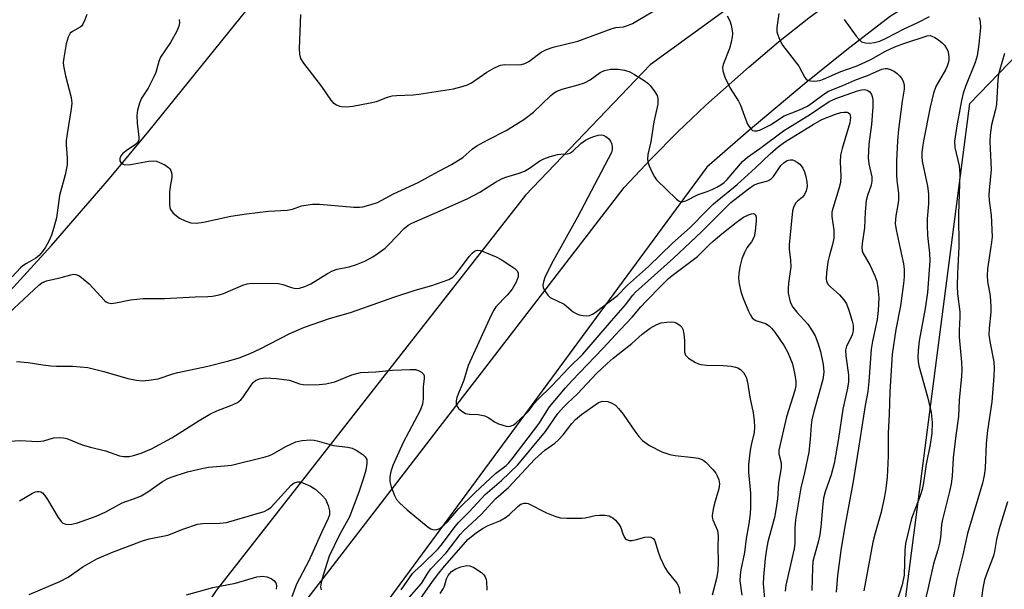
# Model space of a CAD drawing. Units: inches. Extents: x 1297767 to 1303767, y 569446 to 573447.
# Drawn here: x 1298068 to 1298320, y 570470 to 570616 of the extents above; entities that cross this region are included whole.
import ezdxf

# ---------------------------------------------------------------- set-up
doc = ezdxf.new("R2010")
doc.units = ezdxf.units.IN
doc.header["$MEASUREMENT"] = 0
for name, color, linetype in [('HYDRO-Single Line Stream', 4, 'Continuous'), ('NTRL-Trees', 3, 'Continuous'), ('TRANS-Road', 130, 'Continuous'), ('Undefined', 1, 'Continuous')]:
    doc.layers.add(name, color=color, linetype=linetype)

msp = doc.modelspace()

# ---------------------------------------------------------------- linework, layer by layer
at = {"layer": 'HYDRO-Single Line Stream'}
msp.add_lwpolyline([(1298065.23, 570546.22), (1298075.95, 570557.99), (1298090.8, 570575.15), (1298100.91, 570587.29), (1298127.88, 570620.68)], dxfattribs=at)
at = {"layer": 'NTRL-Trees'}
for points in [[(1298613.08, 570835.49), (1298574.2, 570798.71), (1298523.88, 570775.74), (1298435.12, 570735.24), (1298376.01, 570699.94), (1298292.8, 570650.25), (1298229.53, 570604.26), (1298197.49, 570570.86), (1298118.17, 570469.53), (1298023.05, 570327.53), (1297840.53, 570117.98), (1297824.75, 570105.1), (1297767.4, 570034.85), (1297767.59, 572219.96)], [(1298268.52, 570113.57), (1298300.32, 570295.04), (1298302.19, 570366.14), (1298294.71, 570465.29), (1298311.55, 570594.38), (1298363.93, 570648.63), (1298474.31, 570717.85), (1298573.99, 570749.89), (1298590.98, 570755.35), (1298712.29, 570767.86)]]:
    msp.add_lwpolyline(points, dxfattribs=at)
at = {"layer": 'TRANS-Road'}
for points in [[(1298393.52, 570678.42), (1298291.14, 570616.72), (1298279.99, 570608.14), (1298269.01, 570599.35), (1298254.64, 570587.3), (1298244.06, 570578.03), (1298161.92, 570466.64), (1298095.43, 570380.26), (1298055.66, 570328.32), (1298004.09, 570262.45), (1297902.59, 570141.74)], [(1297890.87, 570151.87), (1297949.93, 570227.09), (1298011.83, 570298.64), (1298066.59, 570370.92), (1298145.62, 570472.65), (1298222.87, 570572.86), (1298229.66, 570580.06), (1298236.63, 570587.08), (1298243.8, 570593.91), (1298254.87, 570603.79), (1298262.47, 570610.13), (1298270.23, 570616.27), (1298278.16, 570622.19), (1298286.24, 570627.91), (1298298.64, 570636.07), (1298307.08, 570641.23), (1298319.99, 570648.55), (1298333.19, 570655.35)]]:
    msp.add_lwpolyline(points, dxfattribs=at)
at = {"layer": 'Undefined'}
for points, elevation in [([(1298139.81, 570617.2), (1298139.45, 570608.45), (1298139.55, 570606.98), (1298139.81, 570605.87), (1298140.53, 570604.68), (1298145.16, 570598.68), (1298147.57, 570595.19), (1298148.14, 570594.61), (1298149.06, 570593.99), (1298149.8, 570593.67), (1298150.36, 570593.56), (1298151.54, 570593.54), (1298153.27, 570593.68), (1298157.64, 570594.49), (1298159.3, 570594.9), (1298162.09, 570595.94), (1298163.36, 570596.28), (1298164.43, 570596.39), (1298168.68, 570596.57), (1298170.14, 570596.71), (1298179.08, 570598.15), (1298181.3, 570598.67), (1298182.62, 570599.15), (1298183.63, 570599.64), (1298187.61, 570602.38), (1298189.37, 570603.39), (1298190.66, 570604.01), (1298191.19, 570604.19), (1298192.03, 570604.31), (1298195.67, 570604.29), (1298196.53, 570604.39), (1298197.36, 570604.59), (1298198.35, 570605.11), (1298201.52, 570607.48), (1298202.94, 570608.23), (1298204.62, 570608.75), (1298210.97, 570610.37), (1298219.77, 570613.61), (1298220.73, 570613.81), (1298222.7, 570614.03), (1298223.92, 570614.39), (1298224.94, 570614.89), (1298233.09, 570619.6)], 410), ([(1298084.95, 570617.17), (1298084.47, 570615.77), (1298083.99, 570614.72), (1298083.69, 570614.25), (1298083.3, 570613.88), (1298081.33, 570612.83), (1298080.71, 570612.34), (1298080.17, 570611.37), (1298079.67, 570609.67), (1298079.06, 570606.05), (1298078.94, 570604.86), (1298078.97, 570603.99), (1298079.48, 570601.48), (1298080.93, 570595.9), (1298081.11, 570594.48), (1298080.97, 570593.02), (1298079.94, 570586.58), (1298079.72, 570584.84), (1298079.73, 570583.75), (1298079.96, 570580.4), (1298079.95, 570578.67), (1298079.41, 570576.11), (1298077.94, 570570.75), (1298077.24, 570565.05), (1298076.56, 570562.53), (1298075.9, 570560.63), (1298075.21, 570559.07), (1298074.42, 570557.56), (1298073.63, 570556.42), (1298072.74, 570555.37), (1298071.92, 570554.68), (1298069.49, 570553.37), (1298068.57, 570552.75), (1298067.99, 570552.22), (1298065.86, 570549.91)], 414), ([(1298249.28, 570616.82), (1298249.93, 570615.5), (1298250.25, 570614.44), (1298250.53, 570613.1), (1298250.63, 570612.28), (1298250.58, 570611.46), (1298250.29, 570610.09), (1298249.82, 570608.47), (1298248.23, 570604.37), (1298248.05, 570603.54), (1298248.11, 570602.73), (1298248.69, 570601.14), (1298249.99, 570598.25), (1298252.15, 570594.92), (1298252.7, 570593.93), (1298254.06, 570590.13), (1298254.51, 570589.07), (1298255.24, 570587.92), (1298255.8, 570587.45), (1298256.24, 570587.33), (1298256.98, 570587.36), (1298257.79, 570587.61), (1298258.87, 570588.08), (1298260.41, 570588.91), (1298263.9, 570591.15), (1298267.78, 570592.69), (1298269.87, 570593.71), (1298271.09, 570594.51), (1298274.07, 570596.74), (1298275.26, 570597.48), (1298278.97, 570598.94), (1298282.05, 570600.3), (1298285.28, 570601.49), (1298288.94, 570603.16), (1298289.76, 570603.35), (1298290.31, 570603.33), (1298291.13, 570603.09), (1298292.19, 570602.56), (1298292.9, 570602.03), (1298293.51, 570601.41), (1298294.04, 570600.72), (1298294.45, 570599.99), (1298294.64, 570599.18), (1298294.63, 570598.06), (1298294.15, 570594.92), (1298293.22, 570587.7), (1298292.95, 570584.78), (1298292.73, 570579.6), (1298292.72, 570576.1), (1298292.79, 570574.64), (1298293.17, 570571.28), (1298293.22, 570569.57), (1298293.08, 570568.41), (1298292.53, 570565.53), (1298292.37, 570563.62), (1298292.59, 570561.96), (1298293.68, 570557.23), (1298294.47, 570553.28), (1298294.63, 570551.87), (1298294.64, 570549.91), (1298294.49, 570548.21), (1298293.7, 570542.5), (1298292.53, 570536.43), (1298291.63, 570530.15), (1298291.03, 570520.42), (1298290.86, 570514.69), (1298290.52, 570509.85), (1298290.52, 570504.07), (1298290.42, 570500.3), (1298290.31, 570498.57), (1298290, 570495.69), (1298289.64, 570493.67), (1298288.77, 570489.63), (1298287.24, 570484.19), (1298286.67, 570481.89), (1298285.59, 570476.39), (1298284.35, 570469.41)], 410), ([(1298262.53, 570617.38), (1298262.04, 570613.87), (1298262.04, 570612.72), (1298262.24, 570611.92), (1298262.76, 570610.6), (1298263.43, 570609.33), (1298267.61, 570603.89), (1298269.15, 570600.98), (1298269.5, 570600.62), (1298269.91, 570600.35), (1298270.62, 570600.15), (1298271.66, 570600.11), (1298273, 570600.28), (1298273.96, 570600.56), (1298278.42, 570602.52), (1298282.39, 570603.95), (1298283.71, 570604.5), (1298286.08, 570605.65), (1298289.9, 570607.75), (1298292.27, 570608.86), (1298294.56, 570609.72), (1298300.58, 570611.69), (1298301.34, 570611.75), (1298301.8, 570611.65), (1298302.54, 570611.29), (1298303.49, 570610.65), (1298304.39, 570609.94), (1298304.98, 570609.32), (1298305.45, 570608.59), (1298305.83, 570607.82), (1298306.04, 570607.04), (1298306.12, 570606.25), (1298306.11, 570605.47), (1298305.97, 570604.7), (1298305.73, 570603.96), (1298305.28, 570602.99), (1298302.83, 570598.71), (1298302.18, 570597.03), (1298301.33, 570593.43), (1298299.64, 570584.81), (1298299.33, 570583.08), (1298299.22, 570581.91), (1298299.21, 570580.72), (1298299.31, 570579.57), (1298300.61, 570573.18), (1298300.9, 570571.22), (1298300.9, 570568.63), (1298300.56, 570564.77), (1298300.54, 570563.05), (1298300.64, 570560.5), (1298301.14, 570555.96), (1298301.22, 570554.07), (1298300.67, 570545.91), (1298300.02, 570541.81), (1298298.53, 570533.55), (1298298.24, 570531.01), (1298298.18, 570529.35), (1298298.25, 570528.24), (1298298.47, 570527.1), (1298300.65, 570519.13), (1298301.63, 570515.19), (1298301.88, 570512.61), (1298301.76, 570509.84), (1298301.35, 570506.95), (1298300.33, 570501.89), (1298299.61, 570497.15), (1298299.26, 570495.46), (1298298.77, 570493.78), (1298296.52, 570488.03), (1298295.03, 570481.62), (1298294.83, 570479.86), (1298294.65, 570473.49), (1298294.15, 570470.98), (1298292.78, 570466.74)], 408), ([(1298279.26, 570615.86), (1298282.34, 570611.61), (1298283.1, 570610.72), (1298283.75, 570610.19), (1298284.72, 570609.87), (1298285.77, 570609.8), (1298287.09, 570609.99), (1298288.4, 570610.36), (1298290.08, 570611.1), (1298294.69, 570613.51), (1298298.21, 570615.1), (1298301.13, 570616.67)], 406), ([(1298108.68, 570615.87), (1298108.74, 570615.02), (1298108.63, 570614.19), (1298108.05, 570612.86), (1298106.44, 570609.98), (1298103.91, 570606.24), (1298103.49, 570605.15), (1298102.65, 570602.31), (1298102.22, 570601.21), (1298100.71, 570598.29), (1298099.04, 570595.73), (1298098.46, 570594.48), (1298097.98, 570592.64), (1298097.85, 570591.26), (1298097.91, 570589.28), (1298098.36, 570585.76), (1298098.34, 570585.21), (1298098.22, 570584.75), (1298097.86, 570584.19), (1298097.46, 570583.82), (1298095.06, 570582.2), (1298094.16, 570581.49), (1298093.69, 570580.91), (1298093.42, 570580.28), (1298093.46, 570579.62), (1298093.68, 570579.22), (1298094.27, 570578.77), (1298094.77, 570578.62), (1298096.23, 570578.69), (1298100.88, 570579.57), (1298102, 570579.68), (1298102.83, 570579.54), (1298103.65, 570579.23), (1298104.98, 570578.61), (1298105.94, 570577.99), (1298106.29, 570577.61), (1298106.53, 570577.19), (1298106.8, 570576.25), (1298106.77, 570575.4), (1298106.35, 570573.08), (1298106.23, 570571.64), (1298106.2, 570568.48), (1298106.29, 570567.66), (1298106.44, 570567.16), (1298107.11, 570566.28), (1298108.72, 570564.99), (1298110.25, 570564.24), (1298111.66, 570563.81), (1298113.03, 570563.72), (1298114.96, 570563.9), (1298121.9, 570565.46), (1298125.99, 570566.11), (1298131.59, 570566.74), (1298136.41, 570567.03), (1298137.71, 570567.31), (1298140.06, 570568.1), (1298142.9, 570568.53), (1298144.66, 570568.52), (1298153.5, 570567.81), (1298154.94, 570567.79), (1298155.78, 570567.89), (1298157.97, 570568.43), (1298159.55, 570568.98), (1298163.67, 570571.18), (1298169.98, 570574.13), (1298174.14, 570576.44), (1298178.53, 570578.68), (1298181.43, 570580.54), (1298183.9, 570582.71), (1298185, 570583.49), (1298187.83, 570585.07), (1298192.59, 570587.44), (1298197.06, 570590.24), (1298199.61, 570592.14), (1298204.01, 570596.4), (1298204.87, 570597.1), (1298205.6, 570597.55), (1298206.89, 570598.06), (1298211.03, 570599.13), (1298212.69, 570599.68), (1298214.09, 570600.46), (1298216.64, 570602.29), (1298217.78, 570602.83), (1298219.35, 570603.13), (1298221.27, 570603.17), (1298222.93, 570602.9), (1298224.27, 570602.47), (1298225.52, 570601.78), (1298227.97, 570600.24), (1298228.88, 570599.55), (1298229.48, 570598.94), (1298230.73, 570597.35), (1298231.3, 570596.39), (1298231.49, 570595.6), (1298231.44, 570594.19), (1298230.44, 570589.69), (1298229.7, 570584.51), (1298228.92, 570581.25), (1298228.81, 570580.2), (1298228.88, 570579.41), (1298229.24, 570578.35), (1298230.08, 570576.53), (1298230.63, 570575.53), (1298231.15, 570574.83), (1298236.26, 570569.8), (1298236.92, 570569.31), (1298237.39, 570569.13), (1298237.63, 570569.12), (1298238.65, 570569.43), (1298241.82, 570571.02), (1298244.11, 570571.77), (1298245.38, 570572.29), (1298246.62, 570572.87), (1298247.62, 570573.47), (1298248.49, 570574.12), (1298249.25, 570574.86), (1298253.21, 570579.45), (1298254.45, 570580.63), (1298257.64, 570582.83), (1298263.67, 570587.34), (1298270.63, 570591.6), (1298275.45, 570594.87), (1298277.11, 570595.61), (1298282.68, 570597.58), (1298283.73, 570597.87), (1298284.45, 570597.94), (1298285.21, 570597.78), (1298285.86, 570597.34), (1298286.3, 570596.68), (1298286.48, 570596.18), (1298286.62, 570595.39), (1298286.65, 570593.48), (1298286.26, 570588.95), (1298285.64, 570583.92), (1298285.46, 570580.47), (1298285.58, 570578.92), (1298286.33, 570575.53), (1298286.38, 570574.45), (1298286.22, 570573.45), (1298285.25, 570570.79), (1298284.94, 570569.45), (1298284.69, 570566.59), (1298284.52, 570562.5), (1298283.91, 570558.47), (1298283.82, 570557.36), (1298283.91, 570556.58), (1298284.09, 570556.06), (1298285.98, 570552.8), (1298287.18, 570550.19), (1298287.67, 570548.86), (1298287.95, 570547.15), (1298288.18, 570544.54), (1298288.02, 570541.31), (1298287.75, 570539.01), (1298286.56, 570533.47), (1298286.21, 570531.36), (1298285.59, 570523.11), (1298285.32, 570520.54), (1298284.62, 570516.98), (1298282.97, 570506.01), (1298281.57, 570497.48), (1298279.4, 570485.5), (1298278.46, 570479.81), (1298277.6, 570473.36), (1298277.24, 570469.12)], 412), ([(1298313.9, 570616.37), (1298314.18, 570615.26), (1298314.23, 570613.82), (1298313.85, 570609.54), (1298313.42, 570606.53), (1298312.9, 570604.85), (1298310.36, 570598.73), (1298309.8, 570596.99), (1298309.36, 570595.11), (1298308.17, 570588.64), (1298307.56, 570584.7), (1298307.65, 570583.04), (1298308.75, 570578.38), (1298308.94, 570576.33), (1298308.63, 570565.99), (1298308.73, 570557.58), (1298308.34, 570550.89), (1298308.23, 570547.51), (1298308.36, 570545.55), (1298308.95, 570540.95), (1298308.98, 570539.58), (1298308.81, 570536.2), (1298308.81, 570534.43), (1298309.41, 570528.08), (1298309.48, 570526.19), (1298309.39, 570524.5), (1298308.8, 570518.34), (1298308.63, 570514.14), (1298307.94, 570509.26), (1298307.27, 570503.53), (1298306.95, 570498.86), (1298306.69, 570496.9), (1298306.27, 570494.94), (1298304.46, 570487.73), (1298304.27, 570486.48), (1298304, 570483.14), (1298303.75, 570481.7), (1298303.31, 570479.99), (1298302.23, 570476.37), (1298300.78, 570469.86), (1298300.06, 570467.05)], 406), ([(1298320.42, 570607.19), (1298319.18, 570603.09), (1298318.87, 570601.76), (1298318.68, 570600.48), (1298318.39, 570594.18), (1298318.11, 570592.82), (1298317.11, 570588.85), (1298316.69, 570586.36), (1298316.67, 570584.63), (1298316.99, 570577.47), (1298316.44, 570572.12), (1298316.38, 570570.86), (1298316.48, 570569.52), (1298317.02, 570565.74), (1298317.22, 570560.22), (1298317.11, 570558.78), (1298316.05, 570551.96), (1298315.94, 570550.29), (1298316.06, 570548.69), (1298316.71, 570545.09), (1298316.9, 570542.25), (1298316.89, 570540.83), (1298316.44, 570536.77), (1298316.36, 570535.09), (1298316.6, 570533.36), (1298317.64, 570528.18), (1298317.73, 570526.48), (1298317.71, 570524.48), (1298317.12, 570517.86), (1298316.06, 570510.53), (1298315.67, 570507.2), (1298315.44, 570500.87), (1298315.22, 570498.97), (1298314.74, 570497.05), (1298310.94, 570484.12), (1298309.71, 570478.71), (1298308.16, 570472.56), (1298307.03, 570466.75)], 404), ([(1298065.02, 570540.6), (1298072.65, 570547.82), (1298073.42, 570548.43), (1298074.61, 570548.9), (1298078.41, 570549.72), (1298080.89, 570550.48), (1298081.69, 570550.59), (1298082.21, 570550.55), (1298082.94, 570550.24), (1298083.64, 570549.79), (1298085.63, 570548.15), (1298089.53, 570543.86), (1298089.95, 570543.5), (1298090.43, 570543.24), (1298091.24, 570543.09), (1298092.39, 570543.23), (1298096.19, 570544.03), (1298099.42, 570544.37), (1298104.88, 570544.37), (1298112.81, 570544.8), (1298116.07, 570544.9), (1298117.24, 570545.01), (1298118.98, 570545.32), (1298120.09, 570545.62), (1298125, 570547.78), (1298126.13, 570548.1), (1298127.29, 570548.29), (1298134.12, 570548.2), (1298135.27, 570547.94), (1298137.53, 570547.17), (1298138.53, 570546.97), (1298139.58, 570547.05), (1298140.91, 570547.41), (1298142.47, 570548.12), (1298146.73, 570550.79), (1298147.99, 570551.46), (1298149.18, 570551.89), (1298152.29, 570552.53), (1298154.18, 570553.11), (1298156.28, 570553.93), (1298158.34, 570555.03), (1298159.75, 570555.96), (1298161.5, 570557.31), (1298162.56, 570558.31), (1298166.4, 570562.32), (1298167.45, 570563.18), (1298168.37, 570563.72), (1298175.66, 570566.85), (1298182.74, 570570.01), (1298185.85, 570571.64), (1298189.83, 570574.17), (1298191.38, 570575.03), (1298192.49, 570575.44), (1298195.88, 570576.47), (1298197.24, 570577.03), (1298198.53, 570577.75), (1298201.2, 570579.63), (1298202.22, 570580.19), (1298203.83, 570580.74), (1298205.75, 570581.24), (1298206.58, 570581.36), (1298208.25, 570581.42), (1298208.87, 570581.6), (1298209.69, 570582.16), (1298211.7, 570584.11), (1298212.9, 570584.97), (1298213.92, 570585.48), (1298215.02, 570585.9), (1298216.14, 570586.22), (1298216.97, 570586.31), (1298217.47, 570586.23), (1298218.16, 570585.93), (1298218.8, 570585.38), (1298219.31, 570584.69), (1298219.65, 570583.92), (1298219.79, 570583.09), (1298219.76, 570582.56), (1298219.55, 570581.83), (1298210.83, 570565.19), (1298204.18, 570553.23), (1298202.52, 570549.72), (1298202.12, 570548.65), (1298201.96, 570547.86), (1298202.08, 570547.09), (1298202.45, 570546.34), (1298203.26, 570545.19), (1298203.88, 570544.63), (1298207.41, 570542.91), (1298209.79, 570540.93), (1298210.48, 570540.49), (1298211.26, 570540.21), (1298212.35, 570540), (1298213.18, 570539.93), (1298213.97, 570540), (1298214.69, 570540.33), (1298215.38, 570540.78), (1298221.16, 570545.18), (1298223.68, 570547.75), (1298229.09, 570552.58), (1298235.25, 570558.53), (1298239.8, 570562.53), (1298243.94, 570566.86), (1298245.78, 570568.63), (1298251.8, 570573.57), (1298256.49, 570577.87), (1298260.25, 570581.45), (1298262.37, 570583.28), (1298264, 570584.44), (1298266.85, 570586.25), (1298271.33, 570589), (1298273.57, 570590.22), (1298277.04, 570591.58), (1298278.42, 570592.01), (1298279.25, 570592.14), (1298280.02, 570592.14), (1298280.42, 570591.98), (1298280.69, 570591.69), (1298280.84, 570591.27), (1298280.89, 570590.8), (1298280.7, 570589.4), (1298278.72, 570582.84), (1298278.37, 570581.14), (1298278.24, 570579.44), (1298278.42, 570575.74), (1298278.31, 570574.11), (1298277.92, 570572.48), (1298276.37, 570567.45), (1298276.14, 570566.46), (1298276.13, 570565.4), (1298276.63, 570561.86), (1298276.59, 570559.86), (1298276.3, 570558.22), (1298275.42, 570555.14), (1298275.12, 570553.79), (1298274.74, 570550.93), (1298274.66, 570549.51), (1298274.78, 570548.77), (1298275.2, 570547.98), (1298275.77, 570547.39), (1298278.11, 570545.33), (1298279.22, 570544.02), (1298279.83, 570543.05), (1298280.46, 570541.41), (1298281.34, 570538.6), (1298281.54, 570537.5), (1298281.54, 570536.17), (1298281.47, 570535.65), (1298281.21, 570534.83), (1298279.83, 570532.16), (1298279.58, 570531.11), (1298279.66, 570529.7), (1298280.37, 570524.85), (1298280.36, 570523), (1298280.14, 570521.37), (1298278.96, 570515.97), (1298277.85, 570508.47), (1298276.69, 570502.1), (1298275.93, 570499.15), (1298274.41, 570494.81), (1298273.99, 570493.17), (1298273.78, 570491.72), (1298273.27, 570485.82), (1298273.02, 570483.9), (1298272.66, 570482.27), (1298271.54, 570478.27), (1298271.27, 570476.95), (1298271.13, 570475.34), (1298271, 570469.57)], 414), ([(1298066.97, 570528.21), (1298069.91, 570527.96), (1298073.72, 570527.34), (1298075.78, 570527.09), (1298077.24, 570527.02), (1298081.27, 570527.02), (1298085.24, 570526.65), (1298089.39, 570525.69), (1298095.49, 570523.86), (1298097.75, 570523.42), (1298099.16, 570523.28), (1298100.92, 570523.42), (1298103.25, 570523.81), (1298107.02, 570525.04), (1298108.37, 570525.41), (1298115.99, 570527.06), (1298121.41, 570528.36), (1298124.04, 570529.18), (1298126.89, 570530.3), (1298129.44, 570531.5), (1298137.03, 570535.44), (1298140.85, 570537.05), (1298147.23, 570539.26), (1298152.85, 570540.84), (1298163.72, 570544.71), (1298169.22, 570546.47), (1298173.48, 570547.68), (1298177.88, 570549.26), (1298178.85, 570549.84), (1298179.66, 570550.65), (1298181.13, 570552.47), (1298183.06, 570555.11), (1298183.8, 570556.01), (1298184.42, 570556.48), (1298184.86, 570556.65), (1298185.32, 570556.72), (1298185.86, 570556.66), (1298186.69, 570556.41), (1298189.97, 570555.06), (1298191.27, 570554.36), (1298193.79, 570552.74), (1298194.75, 570552.06), (1298195.35, 570551.49), (1298195.64, 570550.84), (1298195.66, 570549.9), (1298195.17, 570548.57), (1298194.11, 570546.8), (1298192.83, 570545.19), (1298189.95, 570542.22), (1298189.36, 570541.41), (1298188.68, 570540.14), (1298182.83, 570527.21), (1298181.72, 570523.44), (1298179.87, 570519), (1298179.72, 570518.17), (1298179.74, 570517.37), (1298179.88, 570516.87), (1298180.33, 570516.22), (1298181.18, 570515.48), (1298182.15, 570514.91), (1298183.18, 570514.7), (1298185.37, 570514.61), (1298187.09, 570514.26), (1298188.12, 570513.83), (1298189.6, 570512.74), (1298190.59, 570512.25), (1298192.54, 570511.67), (1298193.09, 570511.59), (1298193.62, 570511.62), (1298194.35, 570511.93), (1298195.03, 570512.42), (1298197.45, 570514.67), (1298198.35, 570515.62), (1298199.69, 570517.36), (1298200.66, 570518.45), (1298204.28, 570522.01), (1298208.61, 570526.59), (1298212.27, 570530.09), (1298219.55, 570538.63), (1298223.22, 570542.74), (1298225.04, 570545.21), (1298225.76, 570546.03), (1298235.52, 570554.69), (1298242.64, 570561.46), (1298250.16, 570568.98), (1298254.75, 570572.49), (1298256.17, 570573.47), (1298257.38, 570573.97), (1298259.71, 570574.56), (1298260.44, 570574.92), (1298261.17, 570575.67), (1298263.05, 570578.44), (1298263.8, 570579.18), (1298264.46, 570579.63), (1298264.97, 570579.84), (1298265.48, 570579.95), (1298265.99, 570579.91), (1298266.48, 570579.72), (1298267.2, 570579.3), (1298267.87, 570578.78), (1298268.26, 570578.38), (1298268.67, 570577.77), (1298269.09, 570576.81), (1298269.41, 570575.68), (1298269.71, 570574.24), (1298269.77, 570573.1), (1298269.56, 570572), (1298269.12, 570571), (1298268.59, 570570.37), (1298267.28, 570569.29), (1298266.89, 570568.88), (1298266.33, 570567.92), (1298266.01, 570566.82), (1298265.18, 570558.13), (1298265.18, 570556.99), (1298265.52, 570554.2), (1298265.58, 570552.52), (1298264.99, 570548.33), (1298264.89, 570546.89), (1298264.91, 570545.75), (1298265.33, 570543.83), (1298265.62, 570543.07), (1298266.11, 570542.18), (1298267.13, 570540.84), (1298269.92, 570537.78), (1298271.1, 570536.1), (1298271.82, 570534.84), (1298272.52, 570532.98), (1298273.19, 570530.8), (1298273.88, 570527.44), (1298274.06, 570525.62), (1298274.01, 570524.77), (1298273.77, 570523.61), (1298271.4, 570515.09), (1298271, 570513.29), (1298270.82, 570511.87), (1298270.58, 570508.28), (1298270.19, 570505.03), (1298269.07, 570499.68), (1298268.12, 570495.82), (1298266.77, 570487.68), (1298266.6, 570485.66), (1298266.6, 570481.64), (1298266.44, 570480.18), (1298264.32, 570470.91), (1298264.18, 570469.37)], 416), ([(1298064.25, 570507.71), (1298067.78, 570507.95), (1298072.43, 570507.69), (1298074, 570507.93), (1298076.44, 570508.66), (1298077.86, 570508.75), (1298078.99, 570508.68), (1298079.82, 570508.51), (1298083.79, 570506.89), (1298085.94, 570506.25), (1298089.77, 570505.3), (1298093.33, 570504.06), (1298094.43, 570503.86), (1298095.82, 570503.88), (1298096.96, 570504.12), (1298098.92, 570504.71), (1298101.57, 570505.84), (1298106.83, 570508.7), (1298113.79, 570513.08), (1298116.56, 570514.74), (1298118.32, 570515.59), (1298122.32, 570517.14), (1298123.6, 570517.75), (1298124.47, 570518.41), (1298125.05, 570519.02), (1298127.15, 570522.16), (1298127.68, 570522.84), (1298128.3, 570523.36), (1298129.26, 570523.79), (1298130.86, 570524.02), (1298133.57, 570523.9), (1298136.94, 570523.44), (1298139.58, 570522.54), (1298140.48, 570522.34), (1298141.93, 570522.26), (1298144.56, 570522.3), (1298146.3, 570522.51), (1298148.58, 570523.01), (1298153.01, 570524.78), (1298155.21, 570525.42), (1298159.16, 570525.55), (1298163.41, 570525.98), (1298167.82, 570526.17), (1298169.28, 570526.15), (1298170.09, 570525.95), (1298170.82, 570525.53), (1298171.37, 570524.98), (1298171.55, 570524.54), (1298171.56, 570523.83), (1298171.25, 570521.77), (1298171.24, 570518.62), (1298171.07, 570517.3), (1298170.46, 570515.65), (1298166.17, 570507.46), (1298163.53, 570501.58), (1298163.12, 570500.52), (1298162.91, 570499.71), (1298162.75, 570498.6), (1298162.74, 570497.5), (1298163.07, 570496.09), (1298163.88, 570493.88), (1298164.45, 570492.88), (1298165.22, 570492.01), (1298167.17, 570490.2), (1298172.58, 570485.77), (1298173.28, 570485.32), (1298173.76, 570485.13), (1298174.27, 570485.08), (1298174.78, 570485.15), (1298175.53, 570485.44), (1298176.7, 570486.33), (1298177.48, 570487.12), (1298180.32, 570490.47), (1298184.5, 570494.58), (1298189.8, 570499.56), (1298192.56, 570501.6), (1298193.26, 570502.23), (1298194.39, 570503.61), (1298200.97, 570512.29), (1298203.69, 570516.59), (1298207.82, 570521.47), (1298209.51, 570523.35), (1298217.26, 570531.45), (1298221.78, 570536.33), (1298224.87, 570539.55), (1298227.12, 570542.26), (1298228.44, 570543.72), (1298232.42, 570547.72), (1298234.23, 570549.47), (1298235.49, 570550.56), (1298241.65, 570555.15), (1298242.8, 570556.23), (1298244.6, 570558.1), (1298245.68, 570559.08), (1298247.91, 570560.96), (1298251.56, 570563.83), (1298253.48, 570565.2), (1298254.77, 570565.86), (1298255.54, 570566.09), (1298256.01, 570566.13), (1298256.35, 570566.03), (1298256.56, 570565.82), (1298256.73, 570565.26), (1298256.74, 570564.24), (1298256.45, 570561.61), (1298256.15, 570560.2), (1298255.49, 570558.9), (1298254.3, 570557.36), (1298253.75, 570556.37), (1298252.98, 570554.5), (1298252.57, 570552.86), (1298252.28, 570550.91), (1298252.2, 570549.51), (1298252.36, 570548.11), (1298252.74, 570546.16), (1298253.26, 570544.59), (1298254.72, 570541.15), (1298255.22, 570540.1), (1298255.69, 570539.4), (1298256.18, 570538.97), (1298256.63, 570538.74), (1298259.12, 570537.97), (1298260.03, 570537.38), (1298260.61, 570536.79), (1298261.47, 570535.71), (1298263.87, 570532.28), (1298264.78, 570530.51), (1298265.98, 570527.61), (1298266.65, 570524.82), (1298266.9, 570523.14), (1298266.84, 570522.07), (1298266.62, 570520.76), (1298264.49, 570514.03), (1298262.48, 570505.51), (1298262.48, 570504.53), (1298263.1, 570502.28), (1298263.11, 570500.96), (1298262.47, 570497.03), (1298262.19, 570493.02), (1298261.77, 570490.23), (1298261.36, 570488.27), (1298259.69, 570482), (1298259.33, 570480.1), (1298259.01, 570477.73), (1298258.58, 570473), (1298258.5, 570471.23), (1298258.94, 570466.53)], 418), ([(1298165.64, 570469.74), (1298168.56, 570473.91), (1298169.15, 570474.53), (1298170.88, 570476), (1298175.16, 570480.25), (1298176.25, 570481.57), (1298179.48, 570485.92), (1298180.42, 570487.03), (1298183.09, 570489.72), (1298187.16, 570494.1), (1298191.37, 570497.75), (1298195.59, 570501.75), (1298202.69, 570510.27), (1298205.85, 570514.89), (1298207.24, 570516.54), (1298208.26, 570517.56), (1298210.89, 570519.91), (1298215.74, 570525.14), (1298218.45, 570527.73), (1298219.98, 570529.04), (1298224.79, 570532.88), (1298227.42, 570535.26), (1298229.47, 570536.76), (1298231.24, 570537.75), (1298232.31, 570538.12), (1298233.74, 570538.35), (1298234.88, 570538.43), (1298235.7, 570538.35), (1298236.2, 570538.16), (1298236.89, 570537.75), (1298237.29, 570537.4), (1298237.62, 570536.99), (1298237.85, 570536.49), (1298238.11, 570535.35), (1298238.32, 570533.56), (1298238.3, 570530.58), (1298238.57, 570529.86), (1298239.37, 570529.1), (1298241.14, 570528), (1298241.94, 570527.63), (1298242.5, 570527.47), (1298243.95, 570527.33), (1298248.26, 570527.24), (1298250.3, 570527), (1298251.43, 570526.76), (1298251.96, 570526.57), (1298252.68, 570526.16), (1298253.44, 570525.41), (1298254.1, 570524.24), (1298254.51, 570522.89), (1298255.11, 570519.11), (1298255.95, 570515.06), (1298256.19, 570513.09), (1298256.31, 570511.4), (1298256.17, 570510.01), (1298255.5, 570507.23), (1298255.17, 570505.5), (1298254.74, 570501.84), (1298254.74, 570499.87), (1298255.27, 570494.48), (1298255.26, 570490.93), (1298255.17, 570489.17), (1298254.83, 570486.66), (1298254.17, 570482.89), (1298253.74, 570479.27), (1298252.77, 570474.8), (1298252.57, 570473.43), (1298252.55, 570472.05), (1298253.01, 570468.34)], 420), ([(1298167.68, 570467.77), (1298170.83, 570471.35), (1298172.31, 570473.76), (1298173.26, 570475.08), (1298177.13, 570479.23), (1298180.8, 570483.91), (1298181.69, 570484.93), (1298186.08, 570488.9), (1298189.95, 570493.08), (1298193.17, 570495.97), (1298199.88, 570503.2), (1298202.47, 570505.47), (1298205.04, 570507.31), (1298205.97, 570508.11), (1298207.16, 570509.45), (1298209.41, 570512.37), (1298210.35, 570513.38), (1298211.88, 570514.64), (1298216.28, 570517.73), (1298216.74, 570517.92), (1298217.27, 570518.02), (1298218.64, 570517.96), (1298219.66, 570517.59), (1298220.57, 570517.01), (1298221.41, 570516.18), (1298222.59, 570514.71), (1298225.55, 570510.34), (1298226.58, 570508.97), (1298227.56, 570507.98), (1298229.34, 570506.7), (1298232.53, 570505.1), (1298234.54, 570504.38), (1298235.94, 570504.13), (1298240.62, 570503.64), (1298241.79, 570503.43), (1298242.62, 570503.18), (1298243.11, 570502.92), (1298243.77, 570502.39), (1298245.58, 570500.52), (1298246.32, 570499.64), (1298246.72, 570498.93), (1298247.1, 570497.93), (1298247.27, 570496.91), (1298247.1, 570495.62), (1298246.14, 570492.46), (1298245.72, 570490.8), (1298245.4, 570488.86), (1298245.42, 570488.34), (1298245.59, 570487.65), (1298246.77, 570484.89), (1298246.99, 570483.5), (1298246.85, 570480.9), (1298246.92, 570476.64), (1298246.84, 570474.58), (1298246.49, 570472.57), (1298245.45, 570468.36)], 422), ([(1298067.74, 570492.48), (1298071.03, 570494.46), (1298071.79, 570494.81), (1298072.29, 570494.93), (1298072.78, 570494.94), (1298073.23, 570494.81), (1298073.63, 570494.56), (1298074.14, 570494.01), (1298074.89, 570492.88), (1298077.63, 570488.27), (1298078.47, 570487.1), (1298078.87, 570486.77), (1298079.58, 570486.53), (1298080.36, 570486.46), (1298081.17, 570486.51), (1298082.59, 570486.88), (1298087.35, 570488.56), (1298089.83, 570489.69), (1298094.07, 570492.04), (1298097.9, 570493.33), (1298098.96, 570493.76), (1298100.63, 570494.79), (1298104.37, 570497.49), (1298105.57, 570498.13), (1298106.66, 570498.55), (1298110.85, 570499.92), (1298114.47, 570500.81), (1298116.18, 570501.11), (1298120.32, 570501.45), (1298122.07, 570501.69), (1298130.77, 570503.78), (1298131.87, 570504.13), (1298132.66, 570504.47), (1298136, 570506.45), (1298138.62, 570507.64), (1298140.16, 570508), (1298142.44, 570508.13), (1298143.29, 570508.05), (1298144.11, 570507.87), (1298148.23, 570506.7), (1298151.91, 570506.26), (1298153.04, 570506.01), (1298154.07, 570505.5), (1298155.78, 570504.35), (1298156.4, 570503.8), (1298156.78, 570503.14), (1298156.84, 570502.07), (1298156.59, 570500.36), (1298155.91, 570498.08), (1298154.75, 570494.71), (1298152.35, 570488.43), (1298149.81, 570483.78), (1298147.19, 570478.35), (1298146.52, 570476.49), (1298145.34, 570472.57), (1298145.08, 570471.48), (1298144.96, 570470.45), (1298145.1, 570469.72)], 420), ([(1298070.16, 570468.5), (1298078.07, 570471.88), (1298080.22, 570472.99), (1298083.99, 570475.64), (1298087.56, 570477.64), (1298091.58, 570479.39), (1298099.24, 570482.29), (1298100.94, 570482.78), (1298105.75, 570483.75), (1298109.86, 570485.34), (1298113.4, 570486.5), (1298114.79, 570486.71), (1298119.09, 570486.8), (1298120.82, 570486.97), (1298130.5, 570489.77), (1298131.46, 570490.26), (1298132.29, 570490.93), (1298137.39, 570496.51), (1298138.19, 570497.09), (1298139.08, 570497.38), (1298139.59, 570497.35), (1298140.36, 570497.14), (1298142.41, 570496.26), (1298143.72, 570495.39), (1298145.48, 570493.82), (1298146.2, 570492.92), (1298146.9, 570491.34), (1298147.27, 570489.98), (1298147.2, 570488.95), (1298146.88, 570487.96), (1298145.25, 570484.61), (1298141.95, 570477.1), (1298138.8, 570471.12), (1298137.6, 570467.87)], 422), ([(1298170.07, 570466.7), (1298173.47, 570471.55), (1298174.97, 570473.58), (1298176.78, 570475.77), (1298182.8, 570482.67), (1298184.83, 570484.35), (1298186.48, 570485.44), (1298187.93, 570486.21), (1298190.95, 570487.42), (1298192.41, 570488.23), (1298193.3, 570488.91), (1298195.52, 570491.04), (1298196.32, 570491.64), (1298197.22, 570491.96), (1298197.71, 570491.95), (1298198.22, 570491.8), (1298202.88, 570489.45), (1298205.03, 570488.56), (1298206.41, 570488.18), (1298208.15, 570488.08), (1298211.95, 570488.1), (1298212.82, 570488.19), (1298215.37, 570488.73), (1298216.5, 570488.87), (1298217.88, 570488.81), (1298218.96, 570488.63), (1298219.45, 570488.45), (1298219.93, 570488.14), (1298220.57, 570487.55), (1298221.35, 570486.66), (1298221.94, 570485.68), (1298222.47, 570484.02), (1298222.8, 570483.27), (1298223.1, 570482.86), (1298223.47, 570482.59), (1298224.12, 570482.37), (1298224.92, 570482.38), (1298226.02, 570482.59), (1298228.17, 570483.17), (1298228.97, 570483.27), (1298229.71, 570483.21), (1298230.3, 570482.85), (1298230.59, 570482.47), (1298230.79, 570482.03), (1298231.49, 570479.67), (1298232.1, 570477.98), (1298233.3, 570475.4), (1298234.03, 570474.2), (1298236.35, 570471.42), (1298236.85, 570470.48), (1298237.15, 570468.74)], 424), ([(1298321.17, 570492.25), (1298318.94, 570485.08), (1298318.35, 570482.64), (1298317.82, 570479.5), (1298317.56, 570478.39), (1298315.77, 570473.76), (1298315.27, 570472.25), (1298314.83, 570470.11), (1298314.51, 570467.63)], 402), ([(1298175.65, 570468.74), (1298176.42, 570469.93), (1298176.74, 570470.68), (1298177.28, 570472.52), (1298177.69, 570473.41), (1298178.51, 570474.37), (1298179.62, 570475.09), (1298180.9, 570475.61), (1298182.49, 570475.91), (1298183.27, 570475.87), (1298184.31, 570475.44), (1298186.24, 570474.12), (1298186.85, 570473.52), (1298187.15, 570473.07), (1298187.45, 570472.33), (1298187.55, 570471.8), (1298187.62, 570469.66)], 426), ([(1298110.58, 570468.39), (1298117.35, 570470.28), (1298123.11, 570471.43), (1298128.61, 570473), (1298129.45, 570473.16), (1298130.02, 570473.18), (1298131.16, 570473), (1298132.25, 570472.61), (1298132.95, 570472.12), (1298133.47, 570471.48), (1298133.66, 570470.69), (1298133.59, 570469.84)], 424)]:
    msp.add_lwpolyline(points, dxfattribs=dict(at, elevation=elevation))

doc.saveas('drawing.dxf')
